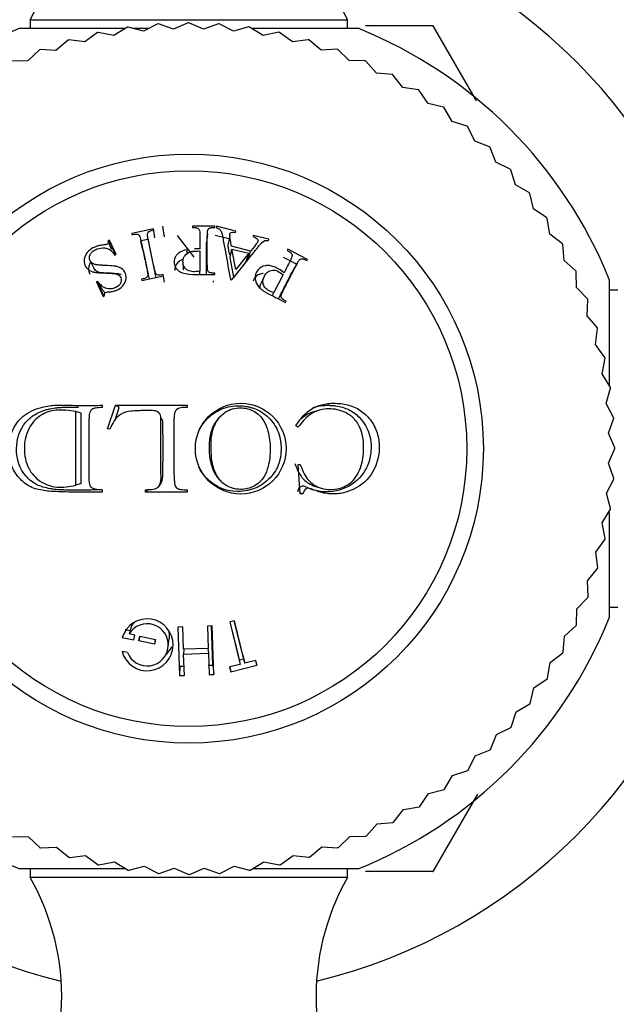
# Model space of a CAD drawing. Units: millimetres. Extents: x 0 to 1366, y 0 to 1571.
# Drawn here: x 778 to 798, y 811 to 843 of the extents above; entities that cross this region are included whole.
import ezdxf
from ezdxf import colors
from ezdxf.entities.mleader import LeaderData, LeaderLine
from ezdxf.math import Vec2, Vec3

# ---------------------------------------------------------------- set-up
doc = ezdxf.new("R2010")
doc.units = ezdxf.units.MM
doc.layers.add('DV1_Défaut', color=7, linetype='Continuous')
doc.layers.add('Défaut', color=7, linetype='Continuous')

# ---------------------------------------------------------------- blocks, each defined once
blk = doc.blocks.new('_DOT')
at = {"color": 0}
blk.add_line((0, 0), (-1, 0), dxfattribs=at)
at = {"color": 0, "const_width": 0.333}
blk.add_lwpolyline([(-0.1665, 0, 1), (0.1665, 0, 1)], format="xyb", close=True, dxfattribs=at)
blk = doc.blocks.new('SE')
at = {"layer": 'DV1_Défaut', "color": 7, "linetype": 'Continuous'}
for p, q in [((778.127, 843.407), (788.626, 843.407)), ((778.127, 843.407), (778.127, 843.122)), ((782.348, 843.269), (781.88, 843.026)), ((782.869, 843.098), (782.371, 843.271)), ((783.354, 843.307), (782.869, 843.098)), ((783.862, 843.098), (783.376, 843.307)), ((784.36, 843.272), (783.862, 843.098)), ((784.851, 843.028), (784.382, 843.271)), ((788.626, 843.122), (788.626, 843.407)), ((777.776, 843.122), (781.281, 843.122)), ((780.357, 842.98), (779.928, 842.672)), ((780.898, 842.884), (780.379, 842.985)), ((781.348, 843.16), (780.898, 842.884)), ((781.88, 843.026), (781.37, 843.163)), ((781.508, 843.122), (782.042, 843.122)), ((785.361, 843.166), (784.851, 843.028)), ((785.834, 842.888), (785.383, 843.163)), ((785.489, 843.122), (788.976, 843.122)), ((786.352, 842.989), (785.834, 842.888)), ((786.803, 842.678), (786.374, 842.985)), ((791.458, 843.207), (789.224, 843.207)), ((792.893, 840.723), (791.46, 843.205)), ((779.383, 842.729), (778.976, 842.392)), ((779.928, 842.672), (779.404, 842.736)), ((787.327, 842.742), (786.803, 842.678)), ((787.756, 842.399), (787.349, 842.736)), ((778.428, 842.41), (778.047, 842.045)), ((778.976, 842.392), (778.449, 842.418)), ((788.283, 842.426), (787.756, 842.399)), ((788.686, 842.053), (788.304, 842.418)), ((778.047, 842.045), (777.519, 842.033)), ((789.213, 842.042), (788.686, 842.053)), ((789.588, 841.641), (789.234, 842.033)), ((790.114, 841.593), (789.588, 841.641)), ((790.46, 841.167), (790.134, 841.582)), ((790.981, 841.081), (790.46, 841.167)), ((791.295, 840.631), (790.999, 841.068)), ((791.808, 840.508), (791.295, 840.631)), ((792.09, 840.037), (791.826, 840.494)), ((792.593, 839.878), (792.09, 840.037)), ((792.84, 839.388), (792.61, 839.863)), ((793.331, 839.193), (792.84, 839.388)), ((793.542, 838.687), (793.347, 839.177)), ((794.018, 838.457), (793.542, 838.687)), ((794.193, 837.937), (794.033, 838.44)), ((794.651, 837.675), (794.193, 837.937)), ((794.788, 837.143), (794.664, 837.657)), ((795.226, 836.849), (794.788, 837.143)), ((795.325, 836.309), (795.238, 836.83)), ((782.205, 836.487), (781.485, 836.334)), ((782.254, 836.184), (782.205, 836.487)), ((782.214, 836.444), (782.205, 836.487)), ((782.555, 836.265), (782.519, 836.572)), ((783.497, 836.572), (783.497, 836.528)), ((784.234, 836.572), (783.497, 836.572)), ((784.234, 836.528), (784.234, 836.572)), ((784.289, 836.57), (784.279, 836.528)), ((784.935, 836.409), (784.289, 836.57)), ((784.924, 836.367), (784.935, 836.409)), ((780.746, 836.106), (780.705, 836.087)), ((780.816, 835.801), (780.705, 836.087)), ((780.855, 835.819), (780.746, 836.106)), ((780.968, 835.629), (780.746, 836.106)), ((781.485, 836.334), (781.494, 836.291)), ((781.857, 835.789), (781.791, 836.077)), ((782.017, 836.134), (781.793, 836.086)), ((782.034, 836.112), (782.09, 835.822)), ((782.555, 836.265), (782.555, 836.223)), ((783.556, 835.544), (782.997, 836.265)), ((783.989, 836.316), (783.963, 836.018)), ((784.705, 836.15), (784.251, 836.263)), ((784.73, 836.277), (784.673, 835.982)), ((785.51, 836.265), (785.5, 836.224)), ((786.027, 836.136), (785.51, 836.265)), ((786.017, 836.095), (786.027, 836.136)), ((795.741, 835.984), (795.325, 836.309)), ((780.855, 835.819), (780.816, 835.801)), ((780.948, 835.62), (780.855, 835.819)), ((783.316, 835.658), (783.315, 835.793)), ((783.744, 835.824), (783.564, 835.824)), ((783.744, 835.75), (783.744, 835.085)), ((784.743, 835.535), (784.804, 835.814)), ((785.422, 835.748), (784.787, 835.906)), ((784.926, 835.132), (784.804, 835.814)), ((784.804, 835.814), (785.363, 835.675)), ((785.336, 835.472), (785.422, 835.748)), ((786.648, 835.806), (786.628, 835.767)), ((787.304, 835.471), (786.648, 835.806)), ((795.801, 835.439), (795.752, 835.964)), ((780.109, 835.425), (780.246, 835.164)), ((780.927, 835.61), (780.968, 835.629)), ((784.86, 834.878), (784.743, 835.535)), ((785.363, 835.675), (784.926, 835.132)), ((785.279, 835.402), (785.363, 835.675)), ((786.945, 835.311), (786.512, 835.531)), ((787.285, 835.432), (787.304, 835.471)), ((796.193, 835.085), (795.801, 835.439)), ((783.181, 835.389), (783.189, 835.124)), ((785.279, 835.402), (784.86, 834.878)), ((786.961, 835.339), (786.811, 835.082)), ((781.809, 834.813), (781.818, 834.769)), ((781.818, 834.769), (782.538, 834.922)), ((782.565, 834.717), (782.529, 834.966)), ((782.538, 834.922), (782.529, 834.966)), ((783.737, 834.973), (783.744, 835.085)), ((784.234, 834.972), (784.234, 835.016)), ((784.751, 834.806), (784.796, 834.794)), ((785.869, 834.902), (785.763, 834.659)), ((786.496, 834.966), (786.194, 834.374)), ((796.214, 834.536), (796.202, 835.064)), ((797.292, 834.807), (797.292, 831.302)), ((780.358, 834.745), (780.317, 834.726)), ((780.447, 834.491), (780.317, 834.726)), ((780.317, 834.726), (780.541, 834.245)), ((780.487, 834.509), (780.358, 834.745)), ((780.487, 834.509), (780.447, 834.491)), ((780.447, 834.491), (780.558, 834.253)), ((784.197, 834.723), (784.197, 834.766)), ((796.58, 834.155), (796.214, 834.536)), ((797.576, 834.456), (797.292, 834.456)), ((780.541, 834.245), (780.582, 834.265)), ((786.138, 834.27), (786.194, 834.374)), ((796.562, 833.607), (796.587, 834.134)), ((786.578, 834.046), (786.598, 834.085)), ((796.899, 833.201), (796.562, 833.607)), ((796.842, 832.655), (796.905, 833.179)), ((797.149, 832.226), (796.842, 832.655)), ((797.054, 831.686), (797.154, 832.204)), ((797.33, 831.236), (797.054, 831.686)), ((797.196, 830.704), (797.333, 831.213)), ((780.505, 830.643), (780.505, 830.566)), ((780.685, 829.863), (780.95, 830.643)), ((780.933, 830.151), (781.074, 830.569)), ((781.074, 830.569), (780.95, 830.643)), ((780.95, 830.643), (783.321, 830.643)), ((783.321, 830.643), (783.321, 830.566)), ((797.439, 830.235), (797.196, 830.704)), ((779.806, 830.377), (779.631, 830.434)), ((779.631, 827.992), (779.631, 830.434)), ((779.806, 828.049), (779.806, 830.377)), ((782.508, 830.154), (782.446, 830.223)), ((784.42, 830.272), (784.352, 830.202)), ((787.667, 830.468), (787.472, 830.411)), ((797.267, 829.714), (797.441, 830.213)), ((786.989, 829.921), (786.919, 829.965)), ((780.758, 829.849), (780.685, 829.863)), ((797.476, 829.229), (797.267, 829.714)), ((797.268, 828.722), (797.476, 829.207)), ((786.991, 828.685), (787.064, 828.685)), ((787.064, 827.707), (786.991, 828.685)), ((797.442, 828.223), (797.268, 828.722)), ((779.806, 828.049), (779.631, 827.992)), ((782.381, 827.959), (782.444, 828.039)), ((784.369, 828.196), (784.438, 828.126)), ((787.568, 827.958), (787.766, 827.899)), ((797.198, 827.732), (797.441, 828.201)), ((780.505, 827.847), (780.505, 827.769)), ((782.024, 827.851), (781.942, 827.769)), ((781.942, 827.769), (781.942, 827.847)), ((783.321, 827.769), (781.942, 827.769)), ((783.321, 827.847), (783.321, 827.769)), ((787.061, 827.741), (787.146, 827.707)), ((787.146, 827.707), (787.064, 827.707)), ((797.336, 827.222), (797.198, 827.732)), ((797.058, 826.75), (797.333, 827.2)), ((797.292, 827.094), (797.292, 823.607)), ((797.159, 826.232), (797.058, 826.75)), ((796.847, 825.78), (797.154, 826.21)), ((796.912, 825.256), (796.847, 825.78)), ((796.569, 824.828), (796.905, 825.234)), ((796.595, 824.3), (796.569, 824.828)), ((796.223, 823.898), (796.587, 824.279)), ((796.212, 823.37), (796.223, 823.898)), ((797.292, 823.957), (797.576, 823.957)), ((784.883, 823.51), (784.728, 823.472)), ((784.728, 823.472), (785.078, 822.066)), ((784.731, 823.472), (785.008, 822.364)), ((785.156, 822.401), (784.88, 823.51)), ((785.234, 822.105), (784.883, 823.51)), ((781.264, 823.22), (781.432, 823.184)), ((781.479, 823.332), (781.395, 823.071)), ((781.592, 823.03), (781.395, 823.071)), ((783.172, 823.304), (783.012, 823.299)), ((783.012, 823.299), (783.069, 821.691)), ((783.198, 822.567), (783.172, 823.304)), ((784.152, 823.339), (783.992, 823.333)), ((783.992, 823.333), (784.018, 822.595)), ((784.173, 822.042), (784.127, 823.338)), ((784.208, 821.731), (784.152, 823.339)), ((795.811, 822.995), (796.202, 823.349)), ((781.171, 822.956), (781.559, 822.873)), ((781.559, 822.873), (781.592, 823.03)), ((781.715, 822.84), (781.749, 822.996)), ((781.756, 822.995), (781.715, 822.84)), ((782.237, 822.729), (781.715, 822.84)), ((781.749, 822.996), (782.27, 822.885)), ((782.265, 822.887), (782.237, 822.729)), ((782.27, 822.885), (782.237, 822.729)), ((782.692, 822.64), (782.721, 822.918)), ((795.762, 822.469), (795.811, 822.995)), ((781.345, 822.455), (781.164, 822.493)), ((784.018, 822.595), (783.198, 822.567)), ((783.208, 822.567), (783.204, 822.407)), ((783.204, 822.407), (784.023, 822.435)), ((783.228, 821.697), (783.204, 822.407)), ((784.008, 822.595), (784.023, 822.435)), ((784.023, 822.435), (784.048, 821.726)), ((785.156, 822.401), (785.234, 822.105)), ((795.336, 822.124), (795.752, 822.449)), ((785.078, 822.066), (784.723, 821.978)), ((785.008, 822.364), (785.078, 822.066)), ((785.043, 822.214), (785.195, 822.252)), ((785.589, 822.194), (785.234, 822.105)), ((785.579, 822.191), (785.628, 822.038)), ((785.628, 822.038), (785.589, 822.194)), ((795.25, 821.603), (795.336, 822.124)), ((783.081, 822.003), (783.069, 821.691)), ((783.081, 822.003), (783.235, 822.009)), ((784.02, 822.036), (784.173, 822.042)), ((784.048, 821.726), (784.208, 821.731)), ((784.173, 822.042), (784.208, 821.731)), ((784.723, 821.978), (784.762, 821.823)), ((784.732, 821.98), (784.762, 821.823)), ((784.762, 821.823), (785.628, 822.038)), ((783.069, 821.691), (783.228, 821.697)), ((794.8, 821.288), (795.238, 821.584)), ((794.677, 820.775), (794.8, 821.288)), ((794.206, 820.494), (794.664, 820.757)), ((794.047, 819.99), (794.206, 820.494)), ((793.557, 819.743), (794.033, 819.973)), ((793.362, 819.252), (793.557, 819.743)), ((792.856, 819.041), (793.347, 819.237)), ((792.627, 818.565), (792.856, 819.041)), ((792.107, 818.391), (792.61, 818.551)), ((791.844, 817.933), (792.107, 818.391)), ((791.313, 817.795), (791.826, 817.919)), ((791.018, 817.357), (791.313, 817.795)), ((791.46, 815.208), (792.937, 817.766)), ((790.153, 816.842), (790.479, 817.258)), ((790.479, 817.258), (790.999, 817.345)), ((789.254, 816.39), (789.608, 816.782)), ((789.608, 816.782), (790.134, 816.832)), ((777.539, 816.372), (778.067, 816.361)), ((778.067, 816.361), (778.449, 815.996)), ((788.325, 816.004), (788.706, 816.369)), ((788.706, 816.369), (789.234, 816.381)), ((778.47, 815.988), (778.997, 816.015)), ((778.997, 816.015), (779.404, 815.678)), ((787.37, 815.684), (787.777, 816.022)), ((787.777, 816.022), (788.304, 815.996)), ((779.425, 815.672), (779.95, 815.736)), ((779.95, 815.736), (780.379, 815.429)), ((786.395, 815.434), (786.825, 815.741)), ((786.825, 815.741), (787.349, 815.678)), ((781.281, 815.291), (777.776, 815.291)), ((778.127, 815.291), (778.127, 815.007)), ((780.401, 815.424), (780.919, 815.526)), ((780.919, 815.526), (781.37, 815.25)), ((781.392, 815.247), (781.902, 815.385)), ((781.902, 815.385), (782.371, 815.143)), ((782.393, 815.141), (782.891, 815.315)), ((782.891, 815.315), (783.376, 815.107)), ((783.399, 815.107), (783.884, 815.316)), ((783.884, 815.316), (784.382, 815.143)), ((784.405, 815.144), (784.873, 815.388)), ((784.873, 815.388), (785.383, 815.25)), ((785.405, 815.254), (785.855, 815.53)), ((788.976, 815.291), (785.488, 815.291)), ((785.855, 815.53), (786.374, 815.429)), ((788.626, 815.007), (788.626, 815.291)), ((788.626, 815.007), (778.127, 815.007)), ((791.458, 815.207), (789.224, 815.207))]:
    blk.add_line(p, q, dxfattribs=at)
for centre, radius in [((783.376, 829.207), 9.75), ((783.376, 829.207), 9.2), ((785.094, 829.206), 1.502)]:
    blk.add_circle(centre, radius, dxfattribs=at)
for centre, radius, start, end in [((783.376, 829.207), 30, 14.4745, 75.5255), ((783.376, 829.207), 27.5, 14.8109, 75.1891), ((783.376, 829.207), 25, 13.206, 76.794), ((771.166, 847.351), 8, 330.4635, 32.992), ((795.586, 847.351), 8, 147.008, 209.5365), ((783.376, 829.207), 18.125, 103.4857, 164.8656), ((783.376, 829.207), 18.125, 13.4857, 76.5143), ((783.376, 829.207), 14.1, 94.0909, 94.1818), ((783.376, 829.207), 14.1, 90, 90.0909), ((783.376, 829.207), 14.1, 85.9091, 86), ((783.376, 829.207), 15, 111.9213, 158.0787), ((783.376, 829.207), 14.1, 102.2727, 102.3636), ((783.376, 829.207), 14.1, 98.1818, 98.2727), ((783.376, 829.207), 14.1, 81.8182, 81.9091), ((783.376, 829.207), 14.1, 77.7273, 77.8182), ((783.376, 829.207), 15, 21.9213, 68.0787), ((783.376, 829.207), 16.165, 59.995, 60.005), ((783.376, 829.207), 14.1, 106.3636, 106.4545), ((783.376, 829.207), 14.1, 73.6364, 73.7273), ((783.376, 829.207), 14.1, 110.4545, 110.5455), ((783.376, 829.207), 14.1, 69.5455, 69.6364), ((783.376, 829.207), 14.1, 65.4545, 65.5455), ((783.376, 829.207), 14.1, 61.3636, 61.4545), ((783.376, 829.207), 14.1, 57.2727, 57.3636), ((783.376, 829.207), 14.1, 53.1818, 53.2727), ((783.376, 829.207), 14.1, 49.0909, 49.1818), ((703.376, 839.539), 159, 270, 0), ((703.376, 839.539), 171, 270, 360), ((783.376, 829.207), 14.1, 45, 45.0909), ((783.376, 829.207), 14.1, 40.9091, 41), ((783.376, 829.207), 14.1, 36.8182, 36.9091), ((783.376, 829.207), 14.1, 32.7273, 32.8182), ((783.376, 829.207), 14.1, 28.6364, 28.7273), ((783.376, 829.207), 14.1, 24.5455, 24.6364), ((783.376, 829.207), 14.1, 20.4545, 20.5455), ((783.376, 829.207), 14.1, 16.3636, 16.4545), ((783.376, 829.207), 14.1, 12.2727, 12.3636), ((783.376, 829.207), 14.1, 8.1818, 8.2727), ((783.376, 829.207), 14.1, 4.0909, 4.1818), ((783.376, 829.207), 14.1, 0, 0.0909), ((783.376, 829.207), 14.1, 355.9091, 356), ((783.376, 829.207), 14.1, 351.8182, 351.9091), ((783.376, 829.207), 14.1, 347.7273, 347.8182), ((783.376, 829.207), 14.1, 343.6364, 343.7273), ((783.376, 829.207), 18.125, 283.4857, 346.5143), ((783.376, 829.207), 18.125, 195.1344, 256.5143), ((783.376, 829.207), 14.1, 339.5455, 339.6364), ((783.376, 829.207), 15, 201.9213, 248.0787), ((781.996, 822.712), 0.86, 194.7175, 163.5461), ((781.996, 822.712), 0.7, 201.5225, 149.1026), ((783.376, 829.207), 15, 291.9213, 338.0787), ((783.376, 829.207), 25, 283.206, 346.794), ((783.376, 829.207), 14.1, 335.4545, 335.5455), ((783.376, 829.207), 14.1, 331.3636, 331.4545), ((783.376, 829.207), 27.5, 284.8109, 345.1891), ((783.376, 829.207), 30, 284.4745, 345.5255), ((783.376, 829.207), 14.1, 327.2727, 327.3636), ((783.376, 829.207), 14.1, 323.1818, 323.2727), ((783.376, 829.207), 14.1, 319.0909, 319.1818), ((783.376, 829.207), 14.1, 315, 315.0909), ((783.376, 829.207), 14.1, 310.9091, 311), ((783.376, 829.207), 14.1, 306.8182, 306.9091), ((783.376, 829.207), 14.1, 302.7273, 302.8182), ((783.376, 829.207), 14.1, 298.6364, 298.7273), ((783.376, 829.207), 14.1, 294.5455, 294.6364), ((783.376, 829.207), 14.1, 249.5455, 249.6364), ((783.376, 829.207), 14.1, 290.4545, 290.5455), ((783.376, 829.207), 14.1, 253.6364, 253.7273), ((783.376, 829.207), 14.1, 286.3636, 286.4545), ((783.376, 829.207), 14.1, 257.7273, 257.8182), ((783.376, 829.207), 14.1, 261.8182, 261.9091), ((783.376, 829.207), 14.1, 278.1818, 278.2727), ((783.376, 829.207), 14.1, 282.2727, 282.3636), ((771.166, 811.063), 8, 327.008, 29.5365), ((783.376, 829.207), 14.1, 265.9091, 266), ((783.376, 829.207), 14.1, 270, 270.0909), ((783.376, 829.207), 14.1, 274.0909, 274.1818), ((795.586, 811.063), 8, 150.4635, 212.992), ((783.376, 829.207), 16.165, 299.995, 300.005)]:
    blk.add_arc(centre, radius, start, end, dxfattribs=at)
for points, knots in [([(782.529, 834.966), (782.463, 834.952), (782.41, 834.947), (782.349, 834.955), (782.332, 834.961), (782.304, 834.976), (782.289, 834.994), (782.277, 835.013), (782.268, 835.038), (782.253, 835.094), (782.247, 835.115), (782.238, 835.152), (782.235, 835.165), (782.229, 835.193), (782.225, 835.214), (782.207, 835.295), (782.192, 835.369), (782.16, 835.517), (782.143, 835.598), (782.113, 835.739), (782.098, 835.811), (782.075, 835.919), (782.067, 835.956), (782.055, 836.011), (782.051, 836.029), (782.045, 836.057), (782.043, 836.066), (782.04, 836.084), (782.039, 836.089), (782.024, 836.158), (782.016, 836.203), (782.009, 836.257), (782.007, 836.273), (782.007, 836.292), (782.007, 836.298), (782.007, 836.309), (782.007, 836.309), (782.011, 836.336), (782.019, 836.353), (782.038, 836.376), (782.045, 836.383), (782.063, 836.396), (782.08, 836.406), (782.103, 836.417), (782.146, 836.43), (782.214, 836.444)], [0, 0, 0, 0, 0.0625, 0.0625, 0.09375, 0.09375, 0.125, 0.125, 0.1875, 0.1875, 0.21875, 0.21875, 0.234375, 0.234375, 0.25, 0.25, 0.375, 0.375, 0.5, 0.5, 0.625, 0.625, 0.6875, 0.6875, 0.71875, 0.71875, 0.734375, 0.734375, 0.75, 0.75, 0.8125, 0.8125, 0.84375, 0.84375, 0.859375, 0.859375, 0.875, 0.875, 0.90625, 0.90625, 0.921875, 0.921875, 0.9375, 0.9375, 1, 1, 1, 1]), ([(783.497, 836.528), (783.532, 836.528), (783.56, 836.527), (783.592, 836.525), (783.601, 836.525), (783.616, 836.523), (783.614, 836.524), (783.651, 836.515), (783.671, 836.507), (783.703, 836.485), (783.718, 836.463), (783.729, 836.439), (783.734, 836.414), (783.74, 836.363), (783.741, 836.343), (783.743, 836.299), (783.744, 836.266), (783.744, 836.104), (783.744, 835.962), (783.744, 835.824)], [0, 0, 0, 0, 0.0625, 0.0625, 0.09375, 0.09375, 0.125, 0.125, 0.1875, 0.1875, 0.25, 0.25, 0.375, 0.375, 0.4375, 0.4375, 0.5, 0.5, 1, 1, 1, 1]), ([(784.234, 835.016), (784.2, 835.016), (784.172, 835.017), (784.139, 835.019), (784.129, 835.02), (784.112, 835.022), (784.112, 835.021), (784.074, 835.031), (784.054, 835.041), (784.03, 835.06), (784.023, 835.068), (784.012, 835.084), (784.006, 835.098), (783.999, 835.12), (783.994, 835.147), (783.99, 835.205), (783.989, 835.227), (783.988, 835.264), (783.988, 835.277), (783.988, 835.305), (783.988, 835.325), (783.988, 835.408), (783.988, 835.483), (783.988, 835.634), (783.988, 835.717), (783.988, 835.861), (783.988, 835.935), (783.988, 836.046), (783.988, 836.083), (783.988, 836.139), (783.988, 836.158), (783.988, 836.186), (783.988, 836.195), (783.988, 836.214), (783.988, 836.219), (783.988, 836.289), (783.989, 836.335), (783.994, 836.389), (783.996, 836.404), (784, 836.424), (784.001, 836.429), (784.004, 836.44), (784.004, 836.44), (784.015, 836.465), (784.026, 836.48), (784.049, 836.498), (784.058, 836.503), (784.077, 836.512), (784.095, 836.518), (784.119, 836.525), (784.163, 836.528), (784.234, 836.528)], [0, 0, 0, 0, 0.03125, 0.03125, 0.046875, 0.046875, 0.0625, 0.0625, 0.09375, 0.09375, 0.109375, 0.109375, 0.125, 0.125, 0.1875, 0.1875, 0.21875, 0.21875, 0.234375, 0.234375, 0.25, 0.25, 0.375, 0.375, 0.5, 0.5, 0.625, 0.625, 0.6875, 0.6875, 0.71875, 0.71875, 0.734375, 0.734375, 0.75, 0.75, 0.8125, 0.8125, 0.84375, 0.84375, 0.859375, 0.859375, 0.875, 0.875, 0.90625, 0.90625, 0.921875, 0.921875, 0.9375, 0.9375, 1, 1, 1, 1]), ([(784.279, 836.528), (784.323, 836.514), (784.361, 836.494), (784.405, 836.455), (784.418, 836.44), (784.434, 836.416), (784.439, 836.408), (784.449, 836.39), (784.455, 836.377), (784.464, 836.353), (784.472, 836.326), (784.485, 836.272), (784.489, 836.252), (784.498, 836.208), (784.504, 836.176), (784.521, 836.083), (784.534, 836.009), (784.561, 835.862), (784.572, 835.797), (784.644, 835.399), (784.699, 835.094), (784.751, 834.806)], [0, 0, 0, 0, 0.0625, 0.0625, 0.09375, 0.09375, 0.109375, 0.109375, 0.125, 0.125, 0.1875, 0.1875, 0.21875, 0.21875, 0.25, 0.25, 0.375, 0.375, 0.5, 0.5, 1, 1, 1, 1]), ([(780.705, 836.087), (780.718, 836.041), (780.71, 836.001), (780.686, 835.981), (780.672, 835.974), (780.642, 835.965), (780.631, 835.963), (780.611, 835.959), (780.604, 835.957), (780.59, 835.955), (780.575, 835.952), (780.57, 835.951), (780.556, 835.949), (780.506, 835.942), (780.469, 835.937), (780.42, 835.929), (780.398, 835.924), (780.359, 835.916), (780.353, 835.914), (780.236, 835.875), (780.158, 835.833), (780.032, 835.731), (779.988, 835.678), (779.882, 835.446), (779.901, 835.306), (780.011, 835.165), (780.036, 835.141), (780.095, 835.1), (780.137, 835.079), (780.19, 835.059), (780.223, 835.051), (780.281, 835.041), (780.302, 835.039), (780.346, 835.034), (780.38, 835.031), (780.456, 835.026), (780.532, 835.024), (780.692, 835.019), (780.739, 835.016), (780.8, 835.012), (780.819, 835.01), (780.844, 835.007), (780.852, 835.006), (780.868, 835.004), (780.869, 835.004), (780.99, 834.988), (781.048, 834.973), (781.145, 834.866), (781.155, 834.787), (781.096, 834.634), (781.033, 834.574), (780.918, 834.521), (780.879, 834.509), (780.798, 834.495), (780.746, 834.495), (780.578, 834.51), (780.459, 834.591), (780.358, 834.745)], [0, 0, 0, 0, 0.03125, 0.03125, 0.046875, 0.046875, 0.054688, 0.054688, 0.058594, 0.058594, 0.0625, 0.0625, 0.078125, 0.078125, 0.09375, 0.09375, 0.109375, 0.109375, 0.125, 0.125, 0.1875, 0.1875, 0.25, 0.25, 0.375, 0.375, 0.40625, 0.40625, 0.4375, 0.4375, 0.46875, 0.46875, 0.484375, 0.484375, 0.5, 0.5, 0.5625, 0.5625, 0.59375, 0.59375, 0.609375, 0.609375, 0.617188, 0.617188, 0.625, 0.625, 0.6875, 0.6875, 0.75, 0.75, 0.8125, 0.8125, 0.84375, 0.84375, 0.875, 0.875, 1, 1, 1, 1]), ([(781.494, 836.291), (781.557, 836.305), (781.603, 836.31), (781.648, 836.307), (781.675, 836.301), (781.713, 836.285), (781.732, 836.267), (781.744, 836.249), (781.753, 836.225), (781.768, 836.173), (781.773, 836.153), (781.782, 836.119), (781.784, 836.106), (781.79, 836.081), (781.794, 836.062), (781.812, 835.979), (781.828, 835.906), (781.858, 835.761), (781.872, 835.695), (781.905, 835.543), (781.921, 835.468), (781.944, 835.356), (781.952, 835.319), (781.964, 835.264), (781.968, 835.246), (781.974, 835.219), (781.975, 835.21), (781.979, 835.192), (781.98, 835.188), (781.996, 835.115), (782.005, 835.066), (782.012, 835.009), (782.014, 834.992), (782.015, 834.971), (782.016, 834.965), (782.015, 834.954), (782.016, 834.955), (782.012, 834.925), (782.005, 834.907), (781.986, 834.883), (781.978, 834.875), (781.96, 834.862), (781.944, 834.852), (781.917, 834.838), (781.874, 834.827), (781.809, 834.813)], [0, 0, 0, 0, 0.0625, 0.0625, 0.09375, 0.09375, 0.125, 0.125, 0.1875, 0.1875, 0.21875, 0.21875, 0.234375, 0.234375, 0.25, 0.25, 0.375, 0.375, 0.5, 0.5, 0.625, 0.625, 0.6875, 0.6875, 0.71875, 0.71875, 0.734375, 0.734375, 0.75, 0.75, 0.8125, 0.8125, 0.84375, 0.84375, 0.859375, 0.859375, 0.875, 0.875, 0.90625, 0.90625, 0.921875, 0.921875, 0.9375, 0.9375, 1, 1, 1, 1]), ([(784.787, 835.906), (784.774, 835.981), (784.762, 836.043), (784.749, 836.118), (784.745, 836.14), (784.74, 836.168), (784.739, 836.177), (784.737, 836.189), (784.737, 836.193), (784.736, 836.2), (784.736, 836.198), (784.726, 836.28), (784.726, 836.322), (784.782, 836.378), (784.839, 836.384), (784.924, 836.367)], [0, 0, 0, 0, 0.25, 0.25, 0.375, 0.375, 0.4375, 0.4375, 0.46875, 0.46875, 0.5, 0.5, 0.75, 0.75, 1, 1, 1, 1]), ([(784.796, 834.794), (784.89, 834.911), (784.986, 835.03), (785.131, 835.21), (785.179, 835.27), (785.277, 835.391), (785.329, 835.456), (785.421, 835.571), (785.467, 835.629), (785.537, 835.716), (785.56, 835.745), (785.595, 835.788), (785.606, 835.803), (785.629, 835.832), (785.636, 835.841), (785.685, 835.902), (785.713, 835.937), (785.75, 835.978), (785.76, 835.99), (785.775, 836.005), (785.78, 836.01), (785.789, 836.019), (785.787, 836.017), (785.874, 836.099), (785.894, 836.105), (786.017, 836.095)], [0, 0, 0, 0, 0.25, 0.25, 0.375, 0.375, 0.5, 0.5, 0.625, 0.625, 0.6875, 0.6875, 0.71875, 0.71875, 0.75, 0.75, 0.8125, 0.8125, 0.84375, 0.84375, 0.859375, 0.859375, 0.875, 0.875, 1, 1, 1, 1]), ([(785.5, 836.224), (785.589, 836.195), (785.64, 836.165), (785.667, 836.116), (785.668, 836.097), (785.657, 836.062), (785.652, 836.049), (785.641, 836.029), (785.637, 836.022), (785.628, 836.008), (785.619, 835.996), (785.585, 835.949), (785.519, 835.869), (785.422, 835.748)], [0, 0, 0, 0, 0.25, 0.25, 0.375, 0.375, 0.4375, 0.4375, 0.46875, 0.46875, 0.5, 0.5, 1, 1, 1, 1]), ([(780.582, 834.265), (780.571, 834.314), (780.587, 834.359), (780.613, 834.378), (780.628, 834.383), (780.668, 834.391), (780.703, 834.395), (780.771, 834.398), (780.813, 834.404), (780.894, 834.42), (780.926, 834.429), (781.057, 834.482), (781.127, 834.526), (781.233, 834.639), (781.271, 834.715), (781.308, 834.861), (781.306, 834.932), (781.252, 835.074), (781.202, 835.135), (781.118, 835.189), (781.086, 835.205), (781.032, 835.224), (781.012, 835.23), (780.982, 835.237), (780.972, 835.239), (780.95, 835.243), (780.934, 835.246), (780.884, 835.253), (780.799, 835.262), (780.633, 835.27), (780.587, 835.272), (780.533, 835.274), (780.517, 835.275), (780.49, 835.276), (780.459, 835.278), (780.386, 835.284), (780.344, 835.289), (780.291, 835.299), (780.275, 835.303), (780.246, 835.312), (780.239, 835.314), (780.152, 835.356), (780.108, 835.405), (780.082, 835.51), (780.082, 835.545), (780.099, 835.614), (780.12, 835.653), (780.163, 835.71), (780.191, 835.736), (780.259, 835.782), (780.306, 835.805), (780.423, 835.848), (780.507, 835.858), (780.626, 835.845), (780.663, 835.836), (780.73, 835.808), (780.768, 835.784), (780.831, 835.73), (780.878, 835.679), (780.927, 835.61)], [0, 0, 0, 0, 0.03125, 0.03125, 0.046875, 0.046875, 0.0625, 0.0625, 0.09375, 0.09375, 0.125, 0.125, 0.1875, 0.1875, 0.25, 0.25, 0.3125, 0.3125, 0.375, 0.375, 0.40625, 0.40625, 0.421875, 0.421875, 0.429688, 0.429688, 0.4375, 0.4375, 0.5, 0.5, 0.53125, 0.53125, 0.546875, 0.546875, 0.5625, 0.5625, 0.59375, 0.59375, 0.609375, 0.609375, 0.625, 0.625, 0.6875, 0.6875, 0.71875, 0.71875, 0.75, 0.75, 0.78125, 0.78125, 0.8125, 0.8125, 0.875, 0.875, 0.90625, 0.90625, 0.9375, 0.9375, 1, 1, 1, 1]), ([(781.857, 835.79), (781.859, 835.782), (781.877, 835.705), (781.906, 835.557), (781.952, 835.345), (781.997, 835.133), (782.036, 834.957), (782.055, 834.854), (782.061, 834.821)], [0, 0, 0, 0, 0.026633, 0.249619, 0.464679, 0.688003, 0.902741, 1, 1, 1, 1]), ([(782.295, 834.871), (782.287, 834.903), (782.262, 835.004), (782.227, 835.181), (782.181, 835.393), (782.137, 835.605), (782.105, 835.746), (782.091, 835.819), (782.09, 835.822)], [0, 0, 0, 0, 0.097497, 0.316501, 0.544456, 0.763807, 0.991434, 1, 1, 1, 1]), ([(783.315, 835.793), (783.198, 835.769), (783.106, 835.73), (783.003, 835.652), (782.975, 835.623), (782.93, 835.558), (782.915, 835.528), (782.879, 835.398), (782.884, 835.32), (782.936, 835.202), (782.96, 835.167), (783.004, 835.12), (783.021, 835.105), (783.048, 835.084), (783.057, 835.078), (783.077, 835.065), (783.092, 835.056), (783.267, 834.956), (783.635, 834.972), (784.234, 834.972)], [0, 0, 0, 0, 0.125, 0.125, 0.1875, 0.1875, 0.25, 0.25, 0.375, 0.375, 0.4375, 0.4375, 0.46875, 0.46875, 0.484375, 0.484375, 0.5, 0.5, 1, 1, 1, 1]), ([(783.744, 835.085), (783.657, 835.069), (783.582, 835.062), (783.485, 835.066), (783.455, 835.07), (783.401, 835.083), (783.381, 835.09), (783.297, 835.134), (783.254, 835.172), (783.196, 835.27), (783.181, 835.334), (783.18, 835.461), (783.194, 835.516), (783.252, 835.613), (783.305, 835.658), (783.381, 835.7), (783.41, 835.712), (783.456, 835.726), (783.473, 835.73), (783.498, 835.735), (783.507, 835.737), (783.525, 835.74), (783.54, 835.742), (783.568, 835.746), (783.635, 835.75), (783.744, 835.75)], [0, 0, 0, 0, 0.125, 0.125, 0.1875, 0.1875, 0.25, 0.25, 0.375, 0.375, 0.5, 0.5, 0.625, 0.625, 0.75, 0.75, 0.8125, 0.8125, 0.84375, 0.84375, 0.859375, 0.859375, 0.875, 0.875, 1, 1, 1, 1]), ([(783.964, 834.973), (783.963, 835.006), (783.96, 835.112), (783.962, 835.292), (783.961, 835.509), (783.962, 835.725), (783.96, 835.894), (783.963, 835.992), (783.964, 836.018)], [0, 0, 0, 0, 0.091912, 0.295073, 0.506449, 0.70994, 0.921037, 1, 1, 1, 1]), ([(784.728, 835.624), (784.717, 835.684), (784.7, 835.781), (784.678, 835.901), (784.673, 835.959), (784.674, 835.982)], [0, 0, 0, 0, 0.499983, 0.807299, 1, 1, 1, 1]), ([(785.556, 835.761), (785.547, 835.742), (785.514, 835.695), (785.439, 835.6), (785.375, 835.521), (785.336, 835.472)], [0, 0, 0, 0, 0.171137, 0.487858, 1, 1, 1, 1]), ([(786.628, 835.767), (786.659, 835.751), (786.684, 835.738), (786.712, 835.721), (786.719, 835.717), (786.732, 835.708), (786.731, 835.71), (786.759, 835.685), (786.773, 835.669), (786.792, 835.635), (786.795, 835.609), (786.794, 835.582), (786.787, 835.557), (786.769, 835.509), (786.761, 835.491), (786.743, 835.451), (786.728, 835.422), (786.654, 835.276), (786.59, 835.15), (786.527, 835.026)], [0, 0, 0, 0, 0.0625, 0.0625, 0.09375, 0.09375, 0.125, 0.125, 0.1875, 0.1875, 0.25, 0.25, 0.375, 0.375, 0.4375, 0.4375, 0.5, 0.5, 1, 1, 1, 1]), ([(783.169, 835.466), (783.126, 835.449), (783.014, 835.393), (782.921, 835.253), (782.908, 835.141), (782.909, 835.103)], [0, 0, 0, 0, 0.2664653, 0.7475655, 1, 1, 1, 1]), ([(786.598, 834.085), (786.568, 834.101), (786.544, 834.114), (786.515, 834.131), (786.506, 834.136), (786.492, 834.145), (786.492, 834.145), (786.462, 834.17), (786.448, 834.188), (786.436, 834.216), (786.433, 834.226), (786.431, 834.245), (786.432, 834.261), (786.435, 834.283), (786.444, 834.31), (786.467, 834.363), (786.476, 834.384), (786.492, 834.417), (786.497, 834.429), (786.509, 834.453), (786.518, 834.471), (786.556, 834.545), (786.59, 834.612), (786.659, 834.747), (786.697, 834.821), (786.762, 834.95), (786.796, 835.015), (786.846, 835.114), (786.863, 835.147), (786.888, 835.197), (786.897, 835.214), (786.91, 835.239), (786.914, 835.247), (786.923, 835.264), (786.925, 835.268), (786.957, 835.332), (786.98, 835.373), (787.008, 835.419), (787.017, 835.432), (787.028, 835.447), (787.032, 835.451), (787.039, 835.459), (787.038, 835.459), (787.059, 835.477), (787.076, 835.485), (787.105, 835.49), (787.116, 835.491), (787.137, 835.49), (787.157, 835.487), (787.18, 835.482), (787.221, 835.464), (787.285, 835.432)], [0, 0, 0, 0, 0.03125, 0.03125, 0.046875, 0.046875, 0.0625, 0.0625, 0.09375, 0.09375, 0.109375, 0.109375, 0.125, 0.125, 0.1875, 0.1875, 0.21875, 0.21875, 0.234375, 0.234375, 0.25, 0.25, 0.375, 0.375, 0.5, 0.5, 0.625, 0.625, 0.6875, 0.6875, 0.71875, 0.71875, 0.734375, 0.734375, 0.75, 0.75, 0.8125, 0.8125, 0.84375, 0.84375, 0.859375, 0.859375, 0.875, 0.875, 0.90625, 0.90625, 0.921875, 0.921875, 0.9375, 0.9375, 1, 1, 1, 1]), ([(780.127, 835.389), (780.115, 835.371), (780.039, 835.239), (780.047, 835.086), (780.103, 834.985)], [0, 0, 0, 0, 0.138898, 1, 1, 1, 1]), ([(781.148, 834.962), (781.111, 834.975), (780.997, 835.001), (780.817, 835.011), (780.588, 835.021), (780.371, 835.031), (780.269, 835.123), (780.246, 835.167)], [0, 0, 0, 0, 0.123281, 0.358623, 0.547019, 0.827135, 1, 1, 1, 1]), ([(786.527, 835.026), (786.408, 835.121), (786.295, 835.187), (786.14, 835.246), (786.091, 835.259), (786.021, 835.268), (785.999, 835.27), (785.955, 835.269), (785.941, 835.268), (785.807, 835.246), (785.725, 835.199), (785.59, 835.023), (785.562, 834.936), (785.575, 834.742), (785.613, 834.654), (785.713, 834.535), (785.754, 834.498), (785.827, 834.443), (785.853, 834.426), (785.895, 834.399), (785.909, 834.391), (785.939, 834.373), (785.959, 834.362), (786.14, 834.264), (786.343, 834.165), (786.578, 834.046)], [0, 0, 0, 0, 0.125, 0.125, 0.1875, 0.1875, 0.21875, 0.21875, 0.25, 0.25, 0.375, 0.375, 0.5, 0.5, 0.625, 0.625, 0.6875, 0.6875, 0.71875, 0.71875, 0.734375, 0.734375, 0.75, 0.75, 1, 1, 1, 1]), ([(786.194, 834.374), (786.033, 834.416), (785.929, 834.48), (785.844, 834.629), (785.83, 834.681), (785.831, 834.794), (785.849, 834.861), (785.902, 834.97), (785.931, 835.01), (786.029, 835.088), (786.084, 835.11), (786.205, 835.121), (786.261, 835.111), (786.389, 835.047), (786.439, 835.009), (786.496, 834.966)], [0, 0, 0, 0, 0.25, 0.25, 0.375, 0.375, 0.5, 0.5, 0.625, 0.625, 0.75, 0.75, 0.875, 0.875, 1, 1, 1, 1]), ([(785.84, 835.011), (785.829, 835.01), (785.715, 834.998), (785.583, 834.909), (785.515, 834.793), (785.5, 834.756)], [0, 0, 0, 0, 0.0707875, 0.7232444, 1, 1, 1, 1]), ([(786.345, 834.165), (786.359, 834.195), (786.405, 834.29), (786.488, 834.449), (786.586, 834.643), (786.686, 834.836), (786.759, 834.984), (786.804, 835.066), (786.814, 835.086)], [0, 0, 0, 0, 0.092311, 0.298108, 0.512282, 0.718406, 0.932279, 1, 1, 1, 1]), ([(780.505, 827.769), (780.177, 827.766), (779.688, 827.763), (779.05, 827.78), (778.58, 827.802), (778.112, 827.914), (777.726, 828.228), (777.468, 828.673), (777.379, 829.244), (777.505, 829.867), (777.949, 830.391), (778.504, 830.597), (779.041, 830.662), (779.508, 830.641), (779.998, 830.631), (780.328, 830.639), (780.505, 830.643)], [0, 0, 0, 0, 0.125489, 0.186704, 0.25072, 0.313086, 0.375473, 0.437019, 0.500504, 0.581417, 0.660199, 0.749067, 0.809605, 0.874419, 0.932508, 1, 1, 1, 1]), ([(780.504, 827.839), (780.407, 827.838), (780.306, 827.838), (780.123, 827.837), (780.042, 827.837), (779.918, 827.836), (779.876, 827.836), (779.812, 827.836), (779.791, 827.836), (779.759, 827.836), (779.748, 827.836), (779.726, 827.836), (779.709, 827.835), (779.672, 827.835), (779.618, 827.834), (779.502, 827.833), (779.458, 827.833), (779.384, 827.834), (779.357, 827.835), (779.302, 827.836), (779.266, 827.837), (779.149, 827.841), (779.064, 827.846), (778.951, 827.857), (778.916, 827.861), (778.866, 827.868), (778.85, 827.87), (778.819, 827.874), (778.812, 827.875), (778.614, 827.908), (778.466, 827.954), (778.227, 828.073), (778.094, 828.171), (777.782, 828.535), (777.67, 828.856), (777.672, 829.537), (777.779, 829.84), (778.067, 830.186), (778.185, 830.283), (778.391, 830.399), (778.464, 830.432), (778.581, 830.475), (778.621, 830.487), (778.683, 830.505), (778.704, 830.51), (778.747, 830.52), (778.773, 830.526), (778.857, 830.543), (778.929, 830.554), (779.042, 830.566), (779.08, 830.569), (779.14, 830.573), (779.16, 830.574), (779.201, 830.576), (779.214, 830.576), (779.355, 830.579), (779.449, 830.579), (779.565, 830.578), (779.599, 830.577), (779.643, 830.577), (779.657, 830.577), (779.676, 830.576), (779.682, 830.576), (779.694, 830.576), (779.693, 830.576), (779.712, 830.576), (779.72, 830.576), (779.728, 830.576)], [0, 0, 0, 0, 0.048578, 0.048578, 0.085045, 0.085045, 0.103278, 0.103278, 0.112395, 0.112395, 0.116953, 0.116953, 0.121512, 0.121512, 0.157979, 0.157979, 0.176212, 0.176212, 0.185329, 0.185329, 0.194446, 0.194446, 0.230913, 0.230913, 0.249147, 0.249147, 0.258263, 0.258263, 0.26738, 0.26738, 0.340314, 0.340314, 0.413249, 0.413249, 0.559117, 0.559117, 0.704985, 0.704985, 0.777919, 0.777919, 0.814386, 0.814386, 0.83262, 0.83262, 0.841737, 0.841737, 0.850854, 0.850854, 0.887321, 0.887321, 0.905554, 0.905554, 0.914671, 0.914671, 0.923788, 0.923788, 0.960255, 0.960255, 0.978488, 0.978488, 0.987605, 0.987605, 0.992163, 0.992163, 0.996722, 0.996722, 1, 1, 1, 1]), ([(780.505, 830.566), (780.434, 830.564), (780.321, 830.56), (780.14, 830.513), (780.076, 830.365), (780.069, 830.191), (780.065, 829.931), (780.064, 829.532), (780.068, 829.042), (780.059, 828.616), (780.075, 828.278), (780.064, 828.083), (780.116, 827.941), (780.212, 827.887), (780.343, 827.853), (780.446, 827.849), (780.505, 827.847)], [0, 0, 0, 0, 0.067091, 0.106352, 0.164095, 0.191468, 0.264335, 0.395796, 0.548173, 0.70068, 0.774892, 0.85083, 0.874261, 0.90411, 0.945385, 1, 1, 1, 1]), ([(783.321, 830.566), (783.287, 830.565), (783.217, 830.564), (783.079, 830.564), (782.903, 830.472), (782.883, 830.25), (782.883, 829.842), (782.882, 829.364), (782.885, 828.804), (782.872, 828.456), (782.899, 828.165), (782.897, 827.991), (782.997, 827.879), (783.139, 827.845), (783.253, 827.846), (783.321, 827.847)], [0, 0, 0, 0, 0.031098, 0.062466, 0.123383, 0.185548, 0.248397, 0.499266, 0.607815, 0.750532, 0.809403, 0.875194, 0.898172, 0.938245, 1, 1, 1, 1]), ([(783.718, 829.827), (783.736, 829.862), (783.757, 829.9), (783.807, 829.98), (783.836, 830.022), (783.887, 830.087), (783.905, 830.11), (783.935, 830.143), (783.945, 830.154), (783.966, 830.177), (783.981, 830.192), (784.101, 830.312), (784.237, 830.415), (784.571, 830.569), (784.779, 830.621), (785.106, 830.626), (785.208, 830.617), (785.346, 830.593), (785.39, 830.583), (785.472, 830.56), (785.505, 830.55), (785.714, 830.471), (785.878, 830.368), (786.087, 830.166), (786.149, 830.092), (786.253, 829.936), (786.299, 829.845), (786.359, 829.692), (786.384, 829.607), (786.41, 829.467), (786.417, 829.418), (786.427, 829.318), (786.429, 829.255), (786.43, 829.169), (786.428, 829.109), (786.42, 829.009), (786.413, 828.961), (786.388, 828.821), (786.363, 828.735), (786.27, 828.499), (786.16, 828.33), (785.87, 828.052), (785.71, 827.952), (785.499, 827.871), (785.467, 827.86), (785.385, 827.837), (785.341, 827.826), (785.203, 827.8), (785.101, 827.789), (784.552, 827.789), (784.225, 827.969), (783.964, 828.229), (783.936, 828.258), (783.897, 828.303), (783.878, 828.325), (783.827, 828.39), (783.798, 828.432), (783.748, 828.514), (783.726, 828.553), (783.708, 828.589)], [0, 0, 0, 0, 0.0186366, 0.0186366, 0.0371407, 0.0371407, 0.0463928, 0.0463928, 0.0510188, 0.0510188, 0.0556449, 0.0556449, 0.1296614, 0.1296614, 0.203678, 0.203678, 0.2406863, 0.2406863, 0.2591905, 0.2591905, 0.2776946, 0.2776946, 0.3517112, 0.3517112, 0.3887195, 0.3887195, 0.4257278, 0.4257278, 0.4627361, 0.4627361, 0.4812403, 0.4812403, 0.4997444, 0.4997444, 0.5182486, 0.5182486, 0.5367527, 0.5367527, 0.573761, 0.573761, 0.6477776, 0.6477776, 0.7217942, 0.7217942, 0.7402984, 0.7402984, 0.7588025, 0.7588025, 0.7958108, 0.7958108, 0.943844, 0.943844, 0.9530961, 0.9530961, 0.9623482, 0.9623482, 0.9808523, 0.9808523, 1, 1, 1, 1]), ([(784.113, 829.207), (784.116, 829.061), (784.125, 828.746), (784.271, 828.315), (784.589, 827.944), (785.062, 827.818), (785.551, 827.924), (785.875, 828.239), (786.033, 828.685), (786.073, 829.004), (786.07, 829.4), (786.027, 829.717), (785.867, 830.163), (785.551, 830.485), (785.062, 830.597), (784.592, 830.471), (784.262, 830.11), (784.109, 829.674), (784.111, 829.355), (784.113, 829.207)], [0, 0, 0, 0, 0.057721, 0.125109, 0.178738, 0.249732, 0.312396, 0.373814, 0.420562, 0.498701, 0.50005, 0.578226, 0.624595, 0.687066, 0.74871, 0.819594, 0.873849, 0.94122, 1, 1, 1, 1]), ([(786.919, 829.965), (787.008, 830.095), (787.187, 830.358), (787.563, 830.611), (788.004, 830.719), (788.456, 830.709), (788.907, 830.585), (789.287, 830.31), (789.564, 829.917), (789.672, 829.521), (789.692, 828.982), (789.484, 828.273), (788.857, 827.829), (788.302, 827.693), (787.948, 827.708), (787.673, 827.773), (787.488, 827.859), (787.243, 827.937), (787.177, 827.78), (787.146, 827.707)], [0, 0, 0, 0, 0.06227, 0.125263, 0.181623, 0.250807, 0.315128, 0.376211, 0.439532, 0.501381, 0.530286, 0.645315, 0.76471, 0.826728, 0.883343, 0.913624, 0.943261, 0.973456, 1, 1, 1, 1]), ([(787.488, 830.566), (787.573, 830.595), (787.667, 830.617), (787.84, 830.638), (787.915, 830.643), (788.033, 830.641), (788.073, 830.64), (788.156, 830.633), (788.204, 830.628), (788.394, 830.601), (788.536, 830.56), (788.73, 830.466), (788.791, 830.429), (788.908, 830.346), (788.959, 830.303), (789.234, 830.023), (789.368, 829.73), (789.418, 829.271), (789.412, 829.106), (789.353, 828.798), (789.301, 828.651), (789.077, 828.245), (788.861, 828.047), (788.445, 827.853), (788.292, 827.808), (788.005, 827.766), (787.866, 827.767), (787.596, 827.805), (787.447, 827.848), (787.298, 827.915), (787.278, 827.925), (787.241, 827.941), (787.234, 827.945), (787.172, 827.966), (787.135, 827.968), (787.039, 827.938), (786.995, 827.875), (786.971, 827.777)], [0, 0, 0, 0, 0.052796, 0.052796, 0.089227, 0.089227, 0.107443, 0.107443, 0.125658, 0.125658, 0.19852, 0.19852, 0.234951, 0.234951, 0.271382, 0.271382, 0.417105, 0.417105, 0.489967, 0.489967, 0.562829, 0.562829, 0.708553, 0.708553, 0.781415, 0.781415, 0.854276, 0.854276, 0.927138, 0.927138, 0.936246, 0.936246, 0.945354, 0.945354, 0.963569, 0.963569, 1, 1, 1, 1]), ([(787.064, 828.685), (787.128, 828.516), (787.255, 828.183), (787.713, 827.852), (788.246, 827.827), (788.751, 828.03), (789.08, 828.512), (789.155, 828.939), (789.169, 829.459), (789.1, 829.931), (788.724, 830.339), (788.307, 830.517), (787.827, 830.553), (787.332, 830.341), (787.11, 830.069), (786.989, 829.921)], [0, 0, 0, 0, 0.078879, 0.15526, 0.250544, 0.325466, 0.403633, 0.498769, 0.509663, 0.630944, 0.690092, 0.753419, 0.841893, 0.914284, 1, 1, 1, 1]), ([(779.631, 830.434), (779.416, 830.467), (779.021, 830.528), (778.438, 830.348), (778.017, 829.874), (777.888, 829.213), (778.014, 828.551), (778.441, 828.073), (779.025, 827.886), (779.422, 827.955), (779.631, 827.992)], [0, 0, 0, 0, 0.135943, 0.250138, 0.369768, 0.499097, 0.629359, 0.748685, 0.86739, 1, 1, 1, 1]), ([(781.942, 827.847), (782.01, 827.849), (782.111, 827.851), (782.263, 827.874), (782.39, 827.939), (782.461, 828.132), (782.452, 828.382), (782.447, 828.687), (782.452, 828.994), (782.448, 829.297), (782.451, 829.6), (782.447, 829.895), (782.454, 830.143), (782.452, 830.361), (782.293, 830.465), (782.13, 830.465), (781.979, 830.474), (781.856, 830.469), (781.764, 830.462), (781.633, 830.455), (781.416, 830.456), (781.005, 830.35), (780.853, 830.041), (780.758, 829.849)], [0, 0, 0, 0, 0.04222, 0.062633, 0.096261, 0.124692, 0.185738, 0.249888, 0.31334, 0.374906, 0.43556, 0.500261, 0.554915, 0.593657, 0.624651, 0.661882, 0.693617, 0.71932, 0.738551, 0.750996, 0.801165, 0.875752, 1, 1, 1, 1]), ([(787.47, 830.411), (787.449, 830.405), (787.429, 830.398), (787.3, 830.351), (787.197, 830.283), (787.097, 830.194)], [0, 0, 0, 0, 0.153496, 0.153496, 1, 1, 1, 1]), ([(782.388, 827.99), (782.454, 828.032), (782.488, 828.092), (782.512, 828.239), (782.513, 828.342), (782.516, 828.493), (782.517, 828.542), (782.518, 828.637), (782.519, 828.677), (782.524, 828.934), (782.526, 829.107), (782.525, 829.474), (782.521, 829.651), (782.516, 829.909), (782.516, 829.959), (782.515, 830.031), (782.514, 830.055), (782.512, 830.101), (782.512, 830.114), (782.509, 830.148), (782.509, 830.151), (782.509, 830.154)], [0, 0, 0, 0, 0.096566, 0.096566, 0.225174, 0.225174, 0.289478, 0.289478, 0.353782, 0.353782, 0.610998, 0.610998, 0.868213, 0.868213, 0.932517, 0.932517, 0.964669, 0.964669, 0.996821, 0.996821, 1, 1, 1, 1]), ([(784.352, 830.203), (784.309, 830.157), (784.273, 830.108), (784.225, 830.032), (784.201, 829.989), (784.167, 829.918), (784.153, 829.882), (784.115, 829.777), (784.098, 829.708), (784.077, 829.608), (784.069, 829.564), (784.057, 829.491), (784.053, 829.456), (784.044, 829.351), (784.043, 829.28), (784.044, 829.207)], [0, 0, 0, 0, 0.182175, 0.182175, 0.284403, 0.284403, 0.386631, 0.386631, 0.591087, 0.591087, 0.693315, 0.693315, 0.795544, 0.795544, 1, 1, 1, 1]), ([(784.044, 829.207), (784.044, 829.133), (784.047, 829.066), (784.059, 828.963), (784.064, 828.928), (784.076, 828.855), (784.085, 828.812), (784.107, 828.714), (784.125, 828.647), (784.163, 828.542), (784.177, 828.507), (784.209, 828.435), (784.231, 828.393), (784.283, 828.304), (784.322, 828.248), (784.369, 828.195)], [0, 0, 0, 0, 0.201803, 0.201803, 0.302705, 0.302705, 0.403606, 0.403606, 0.60541, 0.60541, 0.706311, 0.706311, 0.807213, 0.807213, 1, 1, 1, 1]), ([(786.889, 828.71), (786.935, 828.567), (786.991, 828.442), (787.099, 828.28), (787.139, 828.23), (787.228, 828.14), (787.284, 828.096), (787.404, 828.02), (787.483, 827.984), (787.569, 827.958)], [0, 0, 0, 0, 0.363989, 0.363989, 0.545984, 0.545984, 0.727979, 0.727979, 1, 1, 1, 1]), ([(782.697, 823.184), (782.722, 823.1), (782.73, 823.009), (782.722, 822.921), (782.721, 822.918)], [0, 0, 0, 0, 0.9631285, 1, 1, 1, 1]), ([(782.621, 822.387), (782.647, 822.412), (782.725, 822.495), (782.781, 822.588), (782.811, 822.656)], [0, 0, 0, 0, 0.314844, 1, 1, 1, 1])]:
    blk.add_open_spline(points, degree=3, knots=knots, dxfattribs=at)
for points in [[(780.605, 834.37), (780.56, 834.41), (780.523, 834.46), (780.487, 834.509)], [(785.729, 834.528), (785.733, 834.573), (785.745, 834.618), (785.763, 834.659)], [(781.479, 823.332), (781.51, 823.374), (781.54, 823.417), (781.575, 823.455)]]:
    blk.add_open_spline(points, degree=3, dxfattribs=at)

msp = doc.modelspace()

# ---------------------------------------------------------------- block references
at = {"layer": 'Défaut'}
msp.add_blockref('SE', (0, 0), dxfattribs=at)

# ---------------------------------------------------------------- leaders
at = {"layer": 'Défaut', "color": 7, "linetype": 'Continuous'}
ml = msp.add_multileader_mtext('Standard', dxfattribs=at)
ml.set_content('{\\pxsm0.9;\\fSolid Edge ISO|b1||i0||c0|p34;\\W1.;01/09/2016\\P}', color=256)
ml.set_leader_properties()
ml.set_arrow_properties(name='DOT')
ml.build(insert=Vec2(0, 0))
ml.multileader.update_dxf_attribs({"leader_type": 0, "dogleg_length": 0, "arrow_head_size": 12})
ctx = ml.context
ctx.base_point, ctx.char_height, ctx.arrow_head_size, ctx.landing_gap_size = Vec3(1278.207, 1563.488), 12, 12, 4.2
notes = []
notes.append((ctx, [(0, (0, 0, 0), (0, 0), (1, 0), 1, [])]))
ctx.mtext.insert = Vec3(1280.207, 1569.608)
for ctx, leaders in notes:
    for number, flags, end, landing, length, lines in leaders:
        leader = LeaderData()
        leader.index, (leader.has_last_leader_line, leader.has_dogleg_vector, leader.attachment_direction) = number, flags
        leader.last_leader_point, leader.dogleg_vector, leader.dogleg_length = Vec3(end), Vec3(landing), length
        for number, points, colour, breaks in lines:
            line = LeaderLine()
            line.index, line.vertices, line.color, line.breaks = number, Vec3.list(points), colors.encode_raw_color(colour), breaks
            leader.lines.append(line)
        ctx.leaders.append(leader)

doc.saveas('drawing.dxf')
